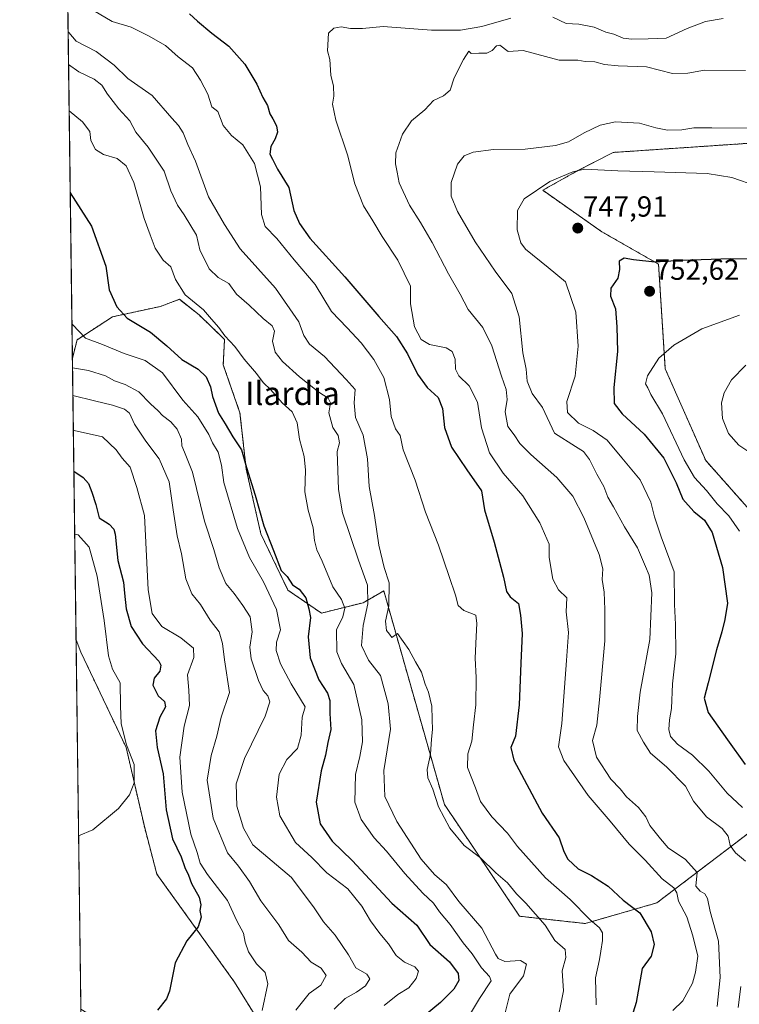
# Model space of a CAD drawing. Units: metres. Extents: x 590393 to 593835, y 4729023 to 4731382.
# Drawn here: x 590393 to 590640, y 4729726 to 4730065 of the extents above; entities that cross this region are included whole.
import ezdxf
from ezdxf.enums import TextEntityAlignment as Align

# ---------------------------------------------------------------- set-up
doc = ezdxf.new("R2010")
doc.units = ezdxf.units.M
doc.header["$MEASUREMENT"] = 0
doc.linetypes.add('TRAZOS', pattern=[0.75, 0.5, -0.25])
for name, color, linetype, lineweight in [('Arbolado forestal', 92, 'TRAZOS', 0), ('Arbolado forestal CxS', 92, 'Continuous', 0), ('Carátula', 7, 'Continuous', 5), ('Comarca CxS', 133, 'Continuous', 0), ('Comunidad Autónoma CxS', 142, 'Continuous', 0), ('Cultivos herbáceos CxS', 92, 'Continuous', 0), ('Curva de nivel maestra', 36, 'Continuous', 30), ('Curva de nivel normal', 36, 'Continuous', 0), ('Entidad de ámbito territorial CxS', 92, 'Continuous', 0), ('Municipio CxS', 142, 'Continuous', 0), ('Provincia CxS', 1, 'Continuous', 0), ('Punto de cota en terreno', 7, 'Continuous', 0), ('Rótulo de punto de cota en terreno', 19, 'Continuous', 0), ('Texto cartográfico', 19, 'Continuous', 0)]:
    doc.layers.add(name, color=color, linetype=linetype, lineweight=lineweight)
doc.styles.add('Arial', font='txt', dxfattribs={"height": 0.2})

# ---------------------------------------------------------------- blocks, each defined once
blk = doc.blocks.new('*U156')
at = {"layer": 'Arbolado forestal CxS', "color": 92, "linetype": 'Continuous', "lineweight": 0}
for points in [[(590665.43, 4730023.55, 741.58), (590596.93, 4730018.92, 743.77), (590584.81, 4730012.66, 745.07), (590572.73, 4730005.91, 745.41), (590593.08, 4729991.63, 748.04), (590612.6, 4729980.46, 750), (590614.91, 4729944.4, 755.94), (590628.82, 4729912.91, 757.54), (590645.78, 4729893.81, 757.77)], [(590648.26, 4729788.21, 744.02), (590611.99, 4729760.63, 726.95), (590587.35, 4729753.53, 719.05), (590564.8, 4729756.03, 713.3), (590538.91, 4729794.48, 715.69), (590518.03, 4729868.02, 713.21), (590510.93, 4729863.96, 708.3), (590496.57, 4729860.36, 700.85), (590485.08, 4729868.27, 699.02), (590475.74, 4729887.66, 698.45), (590470.71, 4729909.93, 699.38), (590468.56, 4729929.32, 702.24), (590462.81, 4729945.84, 703.17), (590463.25, 4729954.58, 704.66), (590454.5, 4729963.02, 704.5), (590447.73, 4729968.37, 704.29), (590441.26, 4729965.95, 703.41), (590424.74, 4729962.36, 698.6), (590412.53, 4729954.46, 694.12), (590410.89, 4729948.13, 691.85), (590408.14, 4730159.2, 719.36)]]:
    blk.add_polyline3d(points, dxfattribs=at)
blk = doc.blocks.new('*U162')
at = {"layer": 'Cultivos herbáceos CxS', "color": 92, "linetype": 'Continuous', "lineweight": 0}
blk.add_polyline3d([(590706.08, 4729716.2, 767.74), (590701.72, 4729774.01, 763.27), (590690.25, 4729801.44, 761.39), (590674.42, 4729815.32, 759.49), (590668.1, 4729822.12, 759.51), (590663.41, 4729827.18, 759.64), (590654.11, 4729849.23, 758.79), (590645.78, 4729893.81, 757.77), (590628.82, 4729912.91, 757.54), (590614.91, 4729944.4, 755.94), (590612.6, 4729980.46, 750), (590593.08, 4729991.63, 748.04), (590572.73, 4730005.91, 745.41), (590584.81, 4730012.66, 745.07), (590596.93, 4730018.92, 743.77), (590665.43, 4730023.55, 741.58), (590683.39, 4730045.04, 737.65), (590678.31, 4730089.07, 726.61)], dxfattribs=at)
blk = doc.blocks.new('*U182')
at = {"layer": 'Curva de nivel normal', "color": 36, "linetype": 'Continuous', "lineweight": 0}
blk.add_polyline3d([(590418.1, 4730067.74, 720), (590424.6, 4730064, 720), (590431.14, 4730062.06, 720), (590437.04, 4730059.03, 720), (590442.96, 4730055.74, 720), (590447.24, 4730051.87, 720), (590452.27, 4730048.03, 720), (590455.01, 4730043.81, 720), (590457.54, 4730038.96, 720), (590458.9, 4730034.64, 720), (590460.91, 4730032.99, 720), (590462.76, 4730028.17, 720), (590465.66, 4730024.74, 720), (590469.5, 4730021.58, 720), (590473.53, 4730015.1, 720), (590475.57, 4730007.12, 720), (590475.96, 4729997.55, 720), (590477.18, 4729993.44, 720), (590481.24, 4729989.34, 720), (590487.18, 4729981.95, 720), (590494.39, 4729973.49, 720), (590500.1, 4729964.21, 720), (590505.46, 4729958.57, 720), (590510.28, 4729953.35, 720), (590514.64, 4729947.71, 720), (590518.01, 4729941.48, 720), (590519.96, 4729933.92, 720), (590520.63, 4729928.06, 720), (590522.12, 4729923.77, 720), (590523.69, 4729921.48, 720), (590524.77, 4729916.61, 720), (590528.84, 4729906.14, 720), (590532.43, 4729895.1, 720), (590536.85, 4729883.8, 720), (590540.5, 4729872.92, 720), (590542.75, 4729866.54, 720), (590543.64, 4729862.98, 720), (590545.61, 4729861.25, 720), (590549.68, 4729859.66, 720), (590550.04, 4729856.82, 720), (590549.89, 4729852.36, 720), (590549.44, 4729844.91, 720), (590549.85, 4729838.16, 720), (590549.67, 4729828.83, 720), (590548.91, 4729821.96, 720), (590548.38, 4729816.29, 720), (590546.96, 4729811.96, 720), (590546.81, 4729807.21, 720), (590549.66, 4729800.29, 720), (590551.37, 4729795.57, 720), (590555.23, 4729790.24, 720), (590560.64, 4729784.68, 720), (590564.07, 4729780.05, 720), (590573.66, 4729769.26, 720), (590582.17, 4729761.77, 720), (590588.96, 4729754.93, 720), (590592.33, 4729752.03, 720), (590593.28, 4729750.34, 720), (590593.28, 4729747.67, 720), (590592.68, 4729744.07, 720), (590592.3, 4729741.13, 720), (590590.88, 4729734.83, 720), (590591.12, 4729725.53, 720)], dxfattribs=at)
blk = doc.blocks.new('*U187')
at = {"layer": 'Curva de nivel normal', "color": 36, "linetype": 'Continuous', "lineweight": 0}
blk.add_polyline3d([(590487.82, 4729723.7, 685), (590492.38, 4729729.48, 685), (590496.44, 4729732.31, 685), (590498.18, 4729735.7, 685), (590496.5, 4729738.17, 685), (590493.09, 4729740.28, 685), (590489.83, 4729743.64, 685), (590485.24, 4729747.71, 685), (590481.9, 4729753.04, 685), (590475.74, 4729761.32, 685), (590471.89, 4729767.96, 685), (590468.09, 4729773.3, 685), (590464.3, 4729777.91, 685), (590459.29, 4729789.77, 685), (590457.32, 4729802.86, 685), (590458.6, 4729811.4, 685), (590460.55, 4729818, 685), (590462.09, 4729824.6, 685), (590464.94, 4729833.04, 685), (590463.24, 4729844.29, 685), (590462.59, 4729849.96, 685), (590461.35, 4729853.87, 685), (590458.32, 4729857.95, 685), (590454.92, 4729863.35, 685), (590451.96, 4729867.06, 685), (590449.94, 4729872.12, 685), (590448.4, 4729880.79, 685), (590446.96, 4729886.95, 685), (590445.52, 4729895.94, 685), (590444.23, 4729905.58, 685), (590440.72, 4729913.49, 685), (590436.2, 4729919.5, 685), (590432.22, 4729925.44, 685), (590430.51, 4729929.14, 685), (590428.83, 4729930.59, 685), (590424.69, 4729931.97, 685), (590418.54, 4729933.38, 685), (590411.06, 4729935.32, 685)], dxfattribs=at)
blk = doc.blocks.new('*U193')
at = {"layer": 'Curva de nivel normal', "color": 36, "linetype": 'Continuous', "lineweight": 0}
blk.add_polyline3d([(590409.42, 4730060.48, 715), (590409.66, 4730060.19, 715), (590412.14, 4730057.26, 715), (590419.05, 4730053.66, 715), (590425.24, 4730048.99, 715), (590430, 4730044.42, 715), (590438.39, 4730038.57, 715), (590445.11, 4730030.78, 715), (590447.45, 4730028.2, 715), (590448.97, 4730025.71, 715), (590450.62, 4730021.68, 715), (590453.29, 4730015.95, 715), (590457.69, 4730003.64, 715), (590463.22, 4729994.15, 715), (590468.66, 4729985.71, 715), (590480.84, 4729972.16, 715), (590488.84, 4729960.64, 715), (590490.5, 4729955.94, 715), (590492.54, 4729952.97, 715), (590497.63, 4729948.68, 715), (590505.06, 4729940.82, 715), (590508.18, 4729937.29, 715), (590507.84, 4729932.8, 715), (590508.3, 4729927.74, 715), (590510.97, 4729921.58, 715), (590512.44, 4729913.48, 715), (590513.06, 4729903.94, 715), (590514.8, 4729893.94, 715), (590516.31, 4729883.76, 715), (590518.22, 4729876.09, 715), (590519.94, 4729870.84, 715), (590519.75, 4729862.86, 715), (590518.67, 4729857.6, 715), (590518.96, 4729854.41, 715), (590520.04, 4729853.13, 715), (590520.85, 4729852.01, 715), (590522.74, 4729853.39, 715), (590526.65, 4729847.85, 715), (590528.92, 4729843.61, 715), (590531.06, 4729840.08, 715), (590532.26, 4729835.97, 715), (590533.42, 4729833.21, 715), (590534.6, 4729828.31, 715), (590534.67, 4729823.8, 715), (590534.84, 4729820.31, 715), (590534.48, 4729817.01, 715), (590534.12, 4729811.85, 715), (590533, 4729806.53, 715), (590533.22, 4729803.69, 715), (590534.91, 4729799.78, 715), (590536.86, 4729793.67, 715), (590540.73, 4729786.3, 715), (590545.76, 4729780.41, 715), (590551.38, 4729776.13, 715), (590556.59, 4729771.03, 715), (590560.67, 4729767.56, 715), (590563.7, 4729763.7, 715), (590566.93, 4729760.5, 715), (590573.59, 4729752.93, 715), (590576.89, 4729747.71, 715), (590580.46, 4729744.62, 715), (590580.65, 4729741.82, 715), (590579.42, 4729737.28, 715), (590579.9, 4729730.4, 715), (590578.92, 4729725.75, 715), (590578.1, 4729721.33, 715)], dxfattribs=at)
blk = doc.blocks.new('*U194')
at = {"layer": 'Curva de nivel normal', "color": 36, "linetype": 'Continuous', "lineweight": 0}
blk.add_polyline3d([(590411.68, 4729887.57, 670), (590412.89, 4729887.33, 670), (590416.69, 4729883.12, 670), (590419.37, 4729873.14, 670), (590421.8, 4729857.83, 670), (590423.27, 4729845.72, 670), (590424.73, 4729841.1, 670), (590427.32, 4729836.36, 670), (590427.44, 4729828.5, 670), (590427.66, 4729822.31, 670), (590429.55, 4729815, 670), (590432.1, 4729808.22, 670), (590432.18, 4729801.95, 670), (590430.58, 4729797.83, 670), (590426.78, 4729793.16, 670), (590417.93, 4729785.8, 670), (590413.04, 4729783.67, 670)], dxfattribs=at)
blk = doc.blocks.new('*U200')
at = {"layer": 'Curva de nivel normal', "color": 36, "linetype": 'Continuous', "lineweight": 0}
blk.add_polyline3d([(590410.73, 4729960.6, 695), (590410.93, 4729959.68, 695), (590415.36, 4729955.02, 695), (590421.25, 4729952.87, 695), (590428.76, 4729949.69, 695), (590435.93, 4729947.26, 695), (590441.92, 4729943.02, 695), (590448.86, 4729933.63, 695), (590454.04, 4729927.9, 695), (590457.86, 4729921.79, 695), (590459.1, 4729919, 695), (590461.04, 4729915.72, 695), (590462.25, 4729911.28, 695), (590463.04, 4729905.37, 695), (590467.74, 4729889.44, 695), (590471.86, 4729879.56, 695), (590476.71, 4729871.16, 695), (590481.15, 4729861.6, 695), (590482.49, 4729854.61, 695), (590481.16, 4729850.33, 695), (590480.99, 4729847.5, 695), (590482.46, 4729842.92, 695), (590486.2, 4729836.08, 695), (590490.98, 4729828.11, 695), (590489.94, 4729824.54, 695), (590489.58, 4729818.36, 695), (590488.34, 4729813.79, 695), (590484.69, 4729809.96, 695), (590482.09, 4729804.97, 695), (590481.09, 4729796.99, 695), (590482.27, 4729790.64, 695), (590487.68, 4729781.41, 695), (590493.24, 4729776.21, 695), (590498.5, 4729770.97, 695), (590505.73, 4729765.42, 695), (590510.52, 4729759.54, 695), (590513.48, 4729754.51, 695), (590516.66, 4729750.14, 695), (590519.68, 4729746.59, 695), (590522.27, 4729742.51, 695), (590525.15, 4729740.22, 695), (590528.73, 4729738.58, 695), (590529.96, 4729737.11, 695), (590529.22, 4729734.56, 695), (590526.62, 4729731.42, 695), (590522.83, 4729729.11, 695), (590518.16, 4729725.35, 695)], dxfattribs=at)
blk = doc.blocks.new('*U201')
at = {"layer": 'Curva de nivel normal', "color": 36, "linetype": 'Continuous', "lineweight": 0}
blk.add_polyline3d([(590476.14, 4729723.6, 680), (590478.18, 4729732.78, 680), (590477.27, 4729736.73, 680), (590474.24, 4729739.66, 680), (590471.46, 4729743.75, 680), (590470.31, 4729747.16, 680), (590469.73, 4729750.18, 680), (590467.49, 4729754.42, 680), (590464.24, 4729761.43, 680), (590457.39, 4729770.41, 680), (590454.87, 4729774.27, 680), (590453.82, 4729777.96, 680), (590451.68, 4729784.3, 680), (590448.63, 4729798.74, 680), (590447.9, 4729810.82, 680), (590449.38, 4729821.5, 680), (590451.18, 4729828.58, 680), (590450.99, 4729833.9, 680), (590450.5, 4729839.17, 680), (590452.68, 4729845.1, 680), (590452.61, 4729848.28, 680), (590448.22, 4729851.88, 680), (590441.7, 4729855.82, 680), (590438.31, 4729860.22, 680), (590436.97, 4729868.37, 680), (590435.68, 4729893.95, 680), (590433.05, 4729903.57, 680), (590430.76, 4729910.66, 680), (590428.02, 4729913.69, 680), (590425.95, 4729916.6, 680), (590421.3, 4729921, 680), (590411.54, 4729923.22, 680), (590411.22, 4729923.26, 680)], dxfattribs=at)
blk = doc.blocks.new('*U203')
at = {"layer": 'Curva de nivel normal', "color": 36, "linetype": 'Continuous', "lineweight": 0}
blk.add_polyline3d([(590409.57, 4730049.24, 710), (590413.09, 4730046.64, 710), (590418.42, 4730044.16, 710), (590421.02, 4730042.09, 710), (590422.94, 4730038.94, 710), (590426.84, 4730033.89, 710), (590430.66, 4730029.85, 710), (590432.77, 4730025.88, 710), (590437.02, 4730020.77, 710), (590442.49, 4730012.5, 710), (590444.76, 4730005.75, 710), (590447.06, 4730000.74, 710), (590449.38, 4729997.49, 710), (590453.58, 4729990.47, 710), (590454.75, 4729985.44, 710), (590458, 4729978.9, 710), (590461.04, 4729975.89, 710), (590464.7, 4729973.79, 710), (590467.33, 4729970.09, 710), (590471.76, 4729966.39, 710), (590476.51, 4729961.77, 710), (590479.59, 4729959.23, 710), (590480.42, 4729957.46, 710), (590479.74, 4729953.94, 710), (590480.71, 4729950.2, 710), (590483.16, 4729946.92, 710), (590489.04, 4729941.67, 710), (590495.7, 4729936.44, 710), (590498.9, 4729934.34, 710), (590499.67, 4729932.78, 710), (590499.17, 4729929.28, 710), (590500.47, 4729924.24, 710), (590502.37, 4729921.52, 710), (590502.82, 4729919, 710), (590502.04, 4729915.94, 710), (590502.49, 4729902.91, 710), (590503.83, 4729894.84, 710), (590509.36, 4729878.62, 710), (590512.42, 4729869.95, 710), (590512.57, 4729863.62, 710), (590510.92, 4729856.11, 710), (590510.36, 4729849.24, 710), (590512.77, 4729844.19, 710), (590516.86, 4729838.94, 710), (590519.5, 4729829.13, 710), (590520.4, 4729820.4, 710), (590518.12, 4729806.25, 710), (590518.42, 4729797.23, 710), (590522.52, 4729788.66, 710), (590530.93, 4729775.74, 710), (590535.53, 4729770.35, 710), (590539.66, 4729766.81, 710), (590543.92, 4729761.07, 710), (590551.81, 4729751.88, 710), (590556.49, 4729743, 710), (590557.42, 4729741.45, 710), (590559.68, 4729740.43, 710), (590565.05, 4729740.76, 710), (590567.21, 4729739.51, 710), (590566.12, 4729735.57, 710), (590561.43, 4729729.19, 710), (590559.33, 4729720.95, 710)], dxfattribs=at)
blk = doc.blocks.new('*U205')
at = {"layer": 'Curva de nivel normal', "color": 36, "linetype": 'Continuous', "lineweight": 0}
blk.add_polyline3d([(590410.94, 4729944.82, 690), (590416.46, 4729943.91, 690), (590422.23, 4729942.09, 690), (590425.33, 4729940.34, 690), (590429.05, 4729939.05, 690), (590433.7, 4729936.49, 690), (590437.82, 4729932.43, 690), (590440.46, 4729930.02, 690), (590441.93, 4729928.36, 690), (590444.78, 4729926.19, 690), (590446.98, 4729923.64, 690), (590448.46, 4729920.27, 690), (590448.58, 4729917.97, 690), (590449.43, 4729915.74, 690), (590452.26, 4729908.92, 690), (590456.3, 4729892.04, 690), (590459.54, 4729882.22, 690), (590461.41, 4729875.95, 690), (590463.74, 4729870.56, 690), (590466.53, 4729867.16, 690), (590469.54, 4729862.99, 690), (590472.06, 4729859.14, 690), (590472.7, 4729853.88, 690), (590471.94, 4729848.62, 690), (590472.41, 4729844.63, 690), (590474.88, 4729837.23, 690), (590476.56, 4729833.69, 690), (590478.11, 4729831.87, 690), (590478.79, 4729829.85, 690), (590477.28, 4729824.93, 690), (590470.12, 4729810.3, 690), (590467.23, 4729801.65, 690), (590467.52, 4729793.97, 690), (590469.76, 4729786.3, 690), (590473.02, 4729780.64, 690), (590486.26, 4729769.4, 690), (590494.05, 4729758.93, 690), (590497.28, 4729754.08, 690), (590501.37, 4729749.54, 690), (590505.94, 4729742.7, 690), (590508.41, 4729738.31, 690), (590512.24, 4729736.12, 690), (590513.26, 4729734.53, 690), (590511.72, 4729732.08, 690), (590508.68, 4729729.86, 690), (590504.8, 4729727.78, 690), (590500.95, 4729724.02, 690)], dxfattribs=at)
blk = doc.blocks.new('*U224')
at = {"layer": 'Curva de nivel normal', "color": 36, "linetype": 'Continuous', "lineweight": 0}
blk.add_polyline3d([(590409.78, 4730033.19, 705), (590414.35, 4730029.42, 705), (590416.85, 4730026.12, 705), (590417.24, 4730023.05, 705), (590418.88, 4730019.94, 705), (590421.63, 4730018.19, 705), (590426.32, 4730016.89, 705), (590429.4, 4730014.35, 705), (590431.98, 4730008.54, 705), (590435.56, 4729996.21, 705), (590437.71, 4729990.56, 705), (590439.41, 4729985.96, 705), (590442.1, 4729981.8, 705), (590444.77, 4729979.53, 705), (590446.37, 4729975.14, 705), (590449.72, 4729969.86, 705), (590455.99, 4729964.76, 705), (590458.74, 4729961.49, 705), (590461.24, 4729958.66, 705), (590463.34, 4729955.77, 705), (590466.83, 4729952.15, 705), (590470.02, 4729947.72, 705), (590474.21, 4729942.8, 705), (590476.54, 4729939.71, 705), (590479.17, 4729937.27, 705), (590483.03, 4729932.74, 705), (590486.53, 4729929.62, 705), (590488.21, 4729925.9, 705), (590489.1, 4729920.21, 705), (590490.69, 4729914.29, 705), (590491.06, 4729909.55, 705), (590490.88, 4729902.17, 705), (590492, 4729895.8, 705), (590493.8, 4729889.76, 705), (590494.24, 4729885.36, 705), (590494.96, 4729882.16, 705), (590496.82, 4729878.28, 705), (590500.55, 4729869.46, 705), (590503.54, 4729865.01, 705), (590504.64, 4729862.1, 705), (590503.97, 4729859.09, 705), (590501.83, 4729854.62, 705), (590501.94, 4729846.99, 705), (590503.52, 4729842.99, 705), (590507.73, 4729835.78, 705), (590510.5, 4729823.61, 705), (590510.71, 4729816.1, 705), (590509.76, 4729811, 705), (590508.28, 4729804.81, 705), (590508.06, 4729795.3, 705), (590510.25, 4729789.35, 705), (590514.75, 4729783.08, 705), (590518.98, 4729778.45, 705), (590525.3, 4729770.77, 705), (590531.52, 4729764, 705), (590535.14, 4729760.57, 705), (590537.24, 4729757.52, 705), (590540.9, 4729753.17, 705), (590545.36, 4729746.9, 705), (590548.44, 4729743.07, 705), (590551.65, 4729738.29, 705), (590554.46, 4729735.35, 705), (590554.96, 4729733.79, 705), (590551, 4729727.68, 705), (590546.85, 4729720.87, 705)], dxfattribs=at)
blk = doc.blocks.new('*U232')
at = {"layer": 'Curva de nivel maestra', "color": 36, "linetype": 'Continuous', "lineweight": 30}
blk.add_polyline3d([(590410.15, 4730005, 700), (590417.46, 4729993.54, 700), (590422.42, 4729979.84, 700), (590423.58, 4729971.66, 700), (590426.16, 4729965.77, 700), (590429.69, 4729961.93, 700), (590437.82, 4729957.1, 700), (590443.43, 4729952.36, 700), (590448.56, 4729947.66, 700), (590454.2, 4729944.3, 700), (590456.92, 4729941.69, 700), (590458.44, 4729938.26, 700), (590459.11, 4729934.88, 700), (590461.18, 4729929.2, 700), (590463.42, 4729925.52, 700), (590466.09, 4729921.1, 700), (590469.14, 4729916.57, 700), (590470.77, 4729910.54, 700), (590473.8, 4729900.91, 700), (590476.81, 4729890.36, 700), (590480.06, 4729881.89, 700), (590482.73, 4729875.09, 700), (590484.77, 4729872.93, 700), (590486.59, 4729870.14, 700), (590488.89, 4729868.56, 700), (590491.19, 4729865.67, 700), (590492.22, 4729861.82, 700), (590492.8, 4729858.84, 700), (590492.04, 4729852.18, 700), (590492.68, 4729845, 700), (590495.65, 4729837.44, 700), (590498.66, 4729832.79, 700), (590499.51, 4729830.24, 700), (590499.46, 4729825.77, 700), (590499.8, 4729820.29, 700), (590498.76, 4729815.84, 700), (590497.96, 4729811.47, 700), (590496.52, 4729806.1, 700), (590494.78, 4729795.28, 700), (590496.1, 4729787.87, 700), (590500.26, 4729781.91, 700), (590507.16, 4729775.2, 700), (590520.87, 4729760.54, 700), (590529.41, 4729752.94, 700), (590533.94, 4729746.28, 700), (590540.62, 4729740.33, 700), (590543.65, 4729736.31, 700), (590543.82, 4729733.9, 700), (590542.11, 4729730.99, 700), (590537.52, 4729726.4, 700), (590532.3, 4729721.96, 700)], dxfattribs=at)
blk = doc.blocks.new('*U233')
at = {"layer": 'Curva de nivel maestra', "color": 36, "linetype": 'Continuous', "lineweight": 30}
blk.add_polyline3d([(590411.4, 4729909.26, 675), (590414.65, 4729907, 675), (590416.43, 4729904.99, 675), (590417.59, 4729901.98, 675), (590418.96, 4729897.71, 675), (590420.16, 4729893.19, 675), (590423.56, 4729890.99, 675), (590425.16, 4729889.25, 675), (590425.61, 4729887.5, 675), (590426.55, 4729878.5, 675), (590428.51, 4729871.07, 675), (590428.83, 4729867.19, 675), (590429.44, 4729861.86, 675), (590431.17, 4729855.72, 675), (590435.05, 4729849.76, 675), (590440.62, 4729843.82, 675), (590441.33, 4729842.42, 675), (590440.96, 4729840.42, 675), (590439.08, 4729838.02, 675), (590438.6, 4729835.53, 675), (590440.36, 4729831.91, 675), (590442.6, 4729829.96, 675), (590442.92, 4729828.13, 675), (590440.99, 4729824.52, 675), (590439.52, 4729819.87, 675), (590440.04, 4729814.14, 675), (590442.16, 4729805.09, 675), (590443.13, 4729792.64, 675), (590445.39, 4729782.65, 675), (590448.38, 4729776.45, 675), (590449.64, 4729772.77, 675), (590450.8, 4729770.18, 675), (590451.91, 4729767.33, 675), (590454.48, 4729762.64, 675), (590455.06, 4729759.97, 675), (590454.75, 4729757.97, 675), (590455.15, 4729755.74, 675), (590454.18, 4729752.37, 675), (590450.27, 4729747.52, 675), (590446.22, 4729740.03, 675), (590444.29, 4729730.28, 675), (590443.32, 4729727.62, 675), (590440.17, 4729723.68, 675)], dxfattribs=at)
blk = doc.blocks.new('*U234')
at = {"layer": 'Curva de nivel maestra', "color": 36, "linetype": 'Continuous', "lineweight": 30}
blk.add_polyline3d([(590451.2, 4730066.68, 725), (590453.99, 4730064.07, 725), (590458.86, 4730059.94, 725), (590464.71, 4730055.46, 725), (590470.22, 4730049.3, 725), (590474.35, 4730042.43, 725), (590476.48, 4730037.89, 725), (590478.04, 4730035.12, 725), (590478.79, 4730032.21, 725), (590479.88, 4730030.53, 725), (590481.16, 4730028.08, 725), (590481.42, 4730025.89, 725), (590480.63, 4730023.64, 725), (590479.14, 4730020.96, 725), (590478.86, 4730018.28, 725), (590479.8, 4730016.59, 725), (590481.44, 4730013.2, 725), (590485.37, 4730006.81, 725), (590487.13, 4729998.96, 725), (590489.04, 4729994.49, 725), (590492.62, 4729989.39, 725), (590504.69, 4729976.12, 725), (590516.35, 4729962.45, 725), (590522.4, 4729955.62, 725), (590526.16, 4729949.58, 725), (590529.66, 4729942.59, 725), (590533.03, 4729937.99, 725), (590536.81, 4729934.6, 725), (590538.28, 4729930.77, 725), (590538.95, 4729924.2, 725), (590541.38, 4729917.54, 725), (590546.57, 4729909.69, 725), (590551.63, 4729902.43, 725), (590552.76, 4729895.9, 725), (590556, 4729884.8, 725), (590559.3, 4729872.76, 725), (590560.32, 4729867.78, 725), (590561.54, 4729865.94, 725), (590564.42, 4729863.64, 725), (590565.07, 4729859.62, 725), (590565.67, 4729853.32, 725), (590565.17, 4729843.11, 725), (590564.61, 4729828.78, 725), (590563.37, 4729818.07, 725), (590561.82, 4729814.07, 725), (590562.84, 4729809.8, 725), (590572.53, 4729791.53, 725), (590578.37, 4729783.07, 725), (590580.06, 4729778.3, 725), (590581.35, 4729775.64, 725), (590584.9, 4729772.39, 725), (590589.52, 4729770.01, 725), (590595.22, 4729766.38, 725), (590600.44, 4729761.62, 725), (590606.2, 4729757.19, 725), (590610.02, 4729750.72, 725), (590611.08, 4729746.35, 725), (590610.1, 4729742.3, 725), (590606.94, 4729738.04, 725), (590604.92, 4729726.31, 725), (590602.82, 4729719.65, 725)], dxfattribs=at)
blk = doc.blocks.new('5PATER')
at = {"layer": 'Carátula', "linetype": 'Continuous', "lineweight": 5}
h = blk.add_hatch(color=250, dxfattribs=at)
edge = h.paths.add_edge_path()
edge.add_ellipse((0, 0.01), major_axis=(-1.33, -1.34), ratio=0.999422, start_angle=0, end_angle=360)

msp = doc.modelspace()

# ---------------------------------------------------------------- linework, layer by layer
at = {"layer": 'Arbolado forestal', "color": 92, "linetype": 'TRAZOS', "lineweight": 0}
for points in [[(590410.89, 4729948.13, 691.85), (590408.13, 4730159.2, 719.36)], [(590678.31, 4730089.07, 726.61), (590683.39, 4730045.04, 737.65), (590665.43, 4730023.55, 741.58), (590596.93, 4730018.92, 743.77), (590584.81, 4730012.66, 745.07), (590572.73, 4730005.91, 745.41), (590593.08, 4729991.63, 748.04), (590612.6, 4729980.46, 750), (590614.91, 4729944.4, 755.94), (590628.82, 4729912.91, 757.54), (590645.78, 4729893.81, 757.77), (590654.11, 4729849.23, 758.79), (590663.41, 4729827.18, 759.64), (590668.1, 4729822.13, 759.51)], [(590668.1, 4729822.13, 759.51), (590661.25, 4729810.41, 753.78), (590648.26, 4729788.21, 744.02), (590611.99, 4729760.63, 726.95), (590587.35, 4729753.53, 719.05), (590564.8, 4729756.03, 713.3), (590538.91, 4729794.48, 715.69), (590518.03, 4729868.02, 713.21), (590510.93, 4729863.96, 708.3), (590496.57, 4729860.36, 700.85), (590485.08, 4729868.27, 699.02), (590475.74, 4729887.66, 698.45), (590470.71, 4729909.93, 699.38), (590468.56, 4729929.32, 702.24), (590462.81, 4729945.84, 703.17), (590463.25, 4729954.59, 704.66), (590454.49, 4729963.02, 704.5), (590447.73, 4729968.37, 704.29), (590441.26, 4729965.95, 703.41), (590424.74, 4729962.36, 698.6), (590412.53, 4729954.46, 694.12), (590410.89, 4729948.13, 691.85)], [(590668.1, 4729822.13, 759.51), (590661.25, 4729810.41, 753.78), (590648.26, 4729788.21, 744.02), (590611.99, 4729760.63, 726.95), (590587.35, 4729753.53, 719.05), (590564.8, 4729756.03, 713.3), (590538.91, 4729794.48, 715.69), (590518.03, 4729868.02, 713.21), (590510.93, 4729863.96, 708.3), (590496.57, 4729860.36, 700.85), (590485.08, 4729868.27, 699.02), (590475.74, 4729887.66, 698.45), (590470.71, 4729909.93, 699.38), (590468.56, 4729929.32, 702.24), (590462.81, 4729945.84, 703.17), (590463.25, 4729954.59, 704.66), (590454.49, 4729963.02, 704.5), (590447.73, 4729968.37, 704.29), (590441.26, 4729965.95, 703.41), (590424.74, 4729962.36, 698.6), (590412.53, 4729954.46, 694.12), (590410.89, 4729948.13, 691.85)], [(590412.16, 4729851.13, 666.24), (590410.89, 4729948.13, 691.85)], [(590412.16, 4729851.13, 666.24), (590413.82, 4729846.95, 666.72), (590429.41, 4729814.09, 669.56), (590435.78, 4729786.42, 671.26), (590439.95, 4729770.55, 672.15), (590466.69, 4729733.37, 677.65), (590475.46, 4729719.16, 679.94), (590473.37, 4729699.95, 680.12), (590487.16, 4729670.29, 682.72)]]:
    msp.add_polyline3d(points, dxfattribs=at)
at = {"layer": 'Arbolado forestal CxS', "color": 92, "linetype": 'Continuous', "lineweight": 0}
msp.add_polyline3d([(590475.46, 4729719.16, 679.94), (590466.69, 4729733.37, 677.65), (590439.96, 4729770.55, 672.15), (590435.78, 4729786.42, 671.26), (590429.41, 4729814.09, 669.56), (590413.82, 4729846.95, 666.72), (590412.16, 4729851.13, 666.24), (590410.89, 4729948.13, 691.85), (590412.53, 4729954.46, 694.12), (590424.74, 4729962.36, 698.6), (590441.26, 4729965.95, 703.41), (590447.73, 4729968.37, 704.29), (590454.5, 4729963.02, 704.5), (590463.25, 4729954.58, 704.66), (590462.81, 4729945.84, 703.17), (590468.56, 4729929.32, 702.24), (590470.71, 4729909.93, 699.38), (590475.74, 4729887.66, 698.45), (590485.08, 4729868.27, 699.02), (590496.57, 4729860.36, 700.85), (590510.93, 4729863.96, 708.3), (590518.03, 4729868.02, 713.21), (590538.91, 4729794.48, 715.69), (590564.8, 4729756.03, 713.3), (590587.35, 4729753.53, 719.05), (590611.99, 4729760.63, 726.95), (590648.26, 4729788.21, 744.02)], dxfattribs=at)
at = {"layer": 'Comarca CxS', "color": 133, "linetype": 'Continuous', "lineweight": 0}
msp.add_polyline3d([(590422.98, 4729022.84, 797.53), (590392.76, 4731336.18, 694.94)], dxfattribs=at)
msp.add_polyline3d([(590422.98, 4729022.84, 797.53), (590392.76, 4731336.18, 694.94)], dxfattribs=at)
at = {"layer": 'Comunidad Autónoma CxS', "color": 142, "linetype": 'Continuous', "lineweight": 0}
msp.add_polyline3d([(593835.2, 4729068.29, 534.52), (590422.98, 4729022.84, 797.53), (590392.76, 4731336.18, 694.94), (593803.86, 4731381.64, 554.5), (593835.2, 4729068.29, 534.52)], close=True, dxfattribs=at)
msp.add_polyline3d([(593835.2, 4729068.29, 534.52), (590422.98, 4729022.84, 797.53), (590392.76, 4731336.18, 694.94), (593803.86, 4731381.64, 554.5), (593835.2, 4729068.29, 534.52)], close=True, dxfattribs=at)
at = {"layer": 'Cultivos herbáceos CxS', "color": 92, "linetype": 'Continuous', "lineweight": 0}
for points in [[(590678.31, 4730089.07, 726.61), (590683.39, 4730045.04, 737.65), (590665.43, 4730023.55, 741.58), (590596.93, 4730018.92, 743.77), (590584.81, 4730012.66, 745.07), (590572.73, 4730005.91, 745.41), (590593.08, 4729991.63, 748.04), (590612.6, 4729980.46, 750), (590614.91, 4729944.4, 755.94), (590628.82, 4729912.91, 757.54), (590645.78, 4729893.81, 757.77), (590654.11, 4729849.23, 758.79), (590663.41, 4729827.18, 759.64), (590668.1, 4729822.13, 759.51)], [(590413.82, 4729724.07, 674.4), (590412.16, 4729851.13, 666.24)], [(590412.16, 4729851.13, 666.24), (590413.82, 4729846.95, 666.72), (590429.41, 4729814.09, 669.56), (590435.78, 4729786.42, 671.26), (590439.95, 4729770.55, 672.15), (590466.69, 4729733.37, 677.65), (590475.46, 4729719.16, 679.94), (590473.37, 4729699.95, 680.12), (590487.16, 4729670.29, 682.72)]]:
    msp.add_polyline3d(points, dxfattribs=at)
msp.add_polyline3d([(590487.16, 4729670.29, 682.72), (590474.21, 4729669.45, 681.05), (590449.56, 4729662.35, 680.43), (590437.43, 4729687.95, 679.13), (590436.82, 4729704.97, 676.92), (590430.14, 4729714.09, 675.71), (590413.82, 4729724.06, 674.4), (590412.16, 4729851.13, 666.24), (590413.82, 4729846.95, 666.72), (590429.41, 4729814.09, 669.56), (590435.78, 4729786.42, 671.26), (590439.96, 4729770.55, 672.15), (590466.69, 4729733.37, 677.65), (590475.46, 4729719.16, 679.94), (590473.37, 4729699.95, 680.12), (590487.16, 4729670.29, 682.72)], close=True, dxfattribs=at)
at = {"layer": 'Curva de nivel maestra', "color": 36, "linetype": 'Continuous', "lineweight": 30}
msp.add_polyline3d([(590656.56, 4729982.2, 750), (590637.45, 4729982.36, 750), (590620.51, 4729981.74, 750), (590611.37, 4729981.16, 750), (590604.03, 4729981.97, 750), (590600.77, 4729982.57, 750), (590599.01, 4729981.51, 750), (590599.16, 4729978.62, 750), (590598.53, 4729975.69, 750), (590596.19, 4729972.26, 750), (590596.08, 4729969.5, 750), (590597.76, 4729965.07, 750), (590598.2, 4729958.95, 750), (590598.5, 4729950.46, 750), (590597.22, 4729937.97, 750), (590597.36, 4729932.48, 750), (590600.08, 4729928.93, 750), (590607.65, 4729921.92, 750), (590614.39, 4729913.68, 750), (590618.7, 4729905.18, 750), (590620.98, 4729899.62, 750), (590624.75, 4729895.31, 750), (590628.44, 4729892.4, 750), (590631.02, 4729888.06, 750), (590634.59, 4729876.1, 750), (590636.3, 4729863.77, 750), (590635.38, 4729858.21, 750), (590634.42, 4729853.94, 750), (590632.53, 4729847.75, 750), (590629.67, 4729836.41, 750), (590628.26, 4729831.08, 750), (590629.68, 4729826.16, 750), (590636.31, 4729816.8, 750), (590642.46, 4729808.28, 750)], dxfattribs=at)
at = {"layer": 'Curva de nivel normal', "color": 36, "linetype": 'Continuous', "lineweight": 0}
for points in [[(590561.75, 4730065.17, 730), (590551.76, 4730062.33, 730), (590544.49, 4730061.04, 730), (590534.49, 4730061.04, 730), (590517.83, 4730062.24, 730), (590510.74, 4730061.56, 730), (590506.55, 4730061.53, 730), (590503.37, 4730062.12, 730), (590500.9, 4730061.71, 730), (590499.02, 4730059.98, 730), (590498.65, 4730053.94, 730), (590499.43, 4730050.97, 730), (590499.88, 4730045.48, 730), (590500.76, 4730041.73, 730), (590500.88, 4730038.25, 730), (590500.38, 4730035.58, 730), (590501.55, 4730030.09, 730), (590505.54, 4730018.12, 730), (590508.12, 4730008.17, 730), (590511.01, 4730000.6, 730), (590514.24, 4729995.43, 730), (590517.45, 4729989.95, 730), (590522.87, 4729981.8, 730), (590527.24, 4729972.93, 730), (590527.29, 4729966.84, 730), (590528.64, 4729958.95, 730), (590530.93, 4729954.56, 730), (590533.83, 4729952.82, 730), (590539.47, 4729951.73, 730), (590541.59, 4729950.37, 730), (590542.56, 4729947.72, 730), (590542.74, 4729944.35, 730), (590543.89, 4729942.05, 730), (590547.45, 4729938.57, 730), (590550.33, 4729933.02, 730), (590551.7, 4729924.13, 730), (590554.4, 4729915.53, 730), (590559.15, 4729908.54, 730), (590565.94, 4729900.73, 730), (590571.7, 4729891.48, 730), (590574.97, 4729884.1, 730), (590574.91, 4729879.54, 730), (590576.23, 4729872.02, 730), (590578.13, 4729868.37, 730), (590581.06, 4729865.63, 730), (590580.85, 4729860.76, 730), (590581.58, 4729853.72, 730), (590580.94, 4729844.01, 730), (590579.3, 4729822.34, 730), (590578.16, 4729814.29, 730), (590579.97, 4729809.65, 730), (590588.34, 4729797.58, 730), (590595.98, 4729788.8, 730), (590602.49, 4729780.85, 730), (590607.94, 4729775.31, 730), (590613.89, 4729768.92, 730), (590617.88, 4729765.79, 730), (590618.91, 4729764.07, 730), (590619.46, 4729761.28, 730), (590622.38, 4729755.86, 730), (590624.43, 4729749.26, 730), (590626.08, 4729742.25, 730), (590625.3, 4729736.77, 730), (590624.3, 4729733.01, 730), (590620.98, 4729726.98, 730), (590617.54, 4729723.65, 730)], [(590634.81, 4730065.08, 730), (590628.81, 4730063.99, 730), (590622.48, 4730061.53, 730), (590615.2, 4730058.29, 730), (590609, 4730058.02, 730), (590603.46, 4730057.92, 730), (590600.46, 4730058.3, 730), (590597.16, 4730059.63, 730), (590594.48, 4730060.36, 730), (590590.48, 4730062, 730), (590585.15, 4730063.07, 730), (590580.79, 4730063.34, 730), (590576.23, 4730065.46, 730)], [(590642.56, 4730047.12, 735), (590628.41, 4730047.28, 735), (590622.71, 4730046.19, 735), (590617.42, 4730046.09, 735), (590608.47, 4730048.42, 735), (590598.71, 4730048.7, 735), (590594, 4730049.19, 735), (590590.67, 4730050.12, 735), (590587.32, 4730050.18, 735), (590584.86, 4730050.63, 735), (590578.4, 4730050.72, 735), (590565.99, 4730053.98, 735), (590560.83, 4730053.63, 735), (590557.95, 4730055.88, 735), (590556.79, 4730055.64, 735), (590555.39, 4730054.07, 735), (590553.48, 4730053.04, 735), (590550.75, 4730053.1, 735), (590548.08, 4730052.98, 735), (590547.32, 4730053.74, 735), (590545.52, 4730050.95, 735), (590542.3, 4730044.59, 735), (590540.9, 4730040.32, 735), (590538.56, 4730038.42, 735), (590535.16, 4730036.82, 735), (590532.2, 4730033.58, 735), (590527.6, 4730029.86, 735), (590524.49, 4730025.25, 735), (590522.24, 4730018.76, 735), (590522.03, 4730014.96, 735), (590522.69, 4730012.12, 735), (590523.38, 4730008.48, 735), (590526.85, 4730000.79, 735), (590530.73, 4729994.84, 735), (590534.7, 4729987.97, 735), (590540.35, 4729977.12, 735), (590544.38, 4729970.16, 735), (590547.12, 4729964.89, 735), (590552.18, 4729958.64, 735), (590555.28, 4729952.38, 735), (590558.55, 4729941.88, 735), (590560.21, 4729937.29, 735), (590560.52, 4729933.86, 735), (590559.79, 4729929.61, 735), (590560.76, 4729924.61, 735), (590562.95, 4729921.71, 735), (590564.91, 4729918.74, 735), (590568.68, 4729914.98, 735), (590577.62, 4729907.06, 735), (590583.06, 4729900.6, 735), (590586.84, 4729893.23, 735), (590592.12, 4729880.5, 735), (590593.44, 4729875.62, 735), (590593.16, 4729871.95, 735), (590593.84, 4729867.62, 735), (590594.1, 4729861.62, 735), (590594.15, 4729850.78, 735), (590592.26, 4729830.58, 735), (590591.32, 4729821.85, 735), (590589.84, 4729816.49, 735), (590591.26, 4729810.75, 735), (590596.18, 4729803.22, 735), (590599.42, 4729799.86, 735), (590601.54, 4729797.13, 735), (590605.74, 4729793.51, 735), (590608.18, 4729790.21, 735), (590609.61, 4729787.29, 735), (590613.22, 4729782.64, 735), (590615.94, 4729779.58, 735), (590621.88, 4729775.54, 735), (590625.9, 4729771.06, 735), (590625.4, 4729766.43, 735), (590626.87, 4729764.66, 735), (590628.58, 4729763.7, 735), (590629.39, 4729762.18, 735), (590630.41, 4729757.72, 735), (590633.24, 4729747.46, 735), (590633.78, 4729734.98, 735), (590632.73, 4729724.98, 735)], [(590647.83, 4730027.27, 740), (590630.99, 4730027.41, 740), (590624.7, 4730027.45, 740), (590620.56, 4730026.66, 740), (590615.69, 4730026.56, 740), (590611.7, 4730027.38, 740), (590606.01, 4730029.02, 740), (590597.81, 4730029.44, 740), (590592.52, 4730028.33, 740), (590587, 4730025.72, 740), (590581.62, 4730022.61, 740), (590577.14, 4730021.29, 740), (590566.7, 4730020.07, 740), (590555.84, 4730019.94, 740), (590548.75, 4730019.04, 740), (590545.7, 4730017.77, 740), (590543.46, 4730014.92, 740), (590541.28, 4730008.6, 740), (590541.18, 4730003.93, 740), (590543.4, 4729998.6, 740), (590549.45, 4729988.21, 740), (590556.37, 4729978.09, 740), (590562.1, 4729970.39, 740), (590564.65, 4729962.31, 740), (590565.94, 4729950.01, 740), (590567.01, 4729944.28, 740), (590567.44, 4729940.23, 740), (590569.13, 4729935.92, 740), (590572.68, 4729931.14, 740), (590576.82, 4729922.26, 740), (590584, 4729917.74, 740), (590586.76, 4729916.04, 740), (590588.83, 4729913.23, 740), (590591.4, 4729908.25, 740), (590593.77, 4729903.95, 740), (590595.1, 4729900.28, 740), (590597.12, 4729896.91, 740), (590600.92, 4729890.06, 740), (590605.36, 4729882.83, 740), (590608.05, 4729876.42, 740), (590609.42, 4729873.47, 740), (590610.29, 4729867.39, 740), (590609.58, 4729851.34, 740), (590606.27, 4729833.15, 740), (590605.33, 4729824.81, 740), (590605.27, 4729819.95, 740), (590607.37, 4729815.97, 740), (590609.81, 4729812.16, 740), (590615.34, 4729807.49, 740), (590621.83, 4729800.77, 740), (590624.67, 4729795.65, 740), (590629.08, 4729790.26, 740), (590634.51, 4729786.28, 740), (590636.54, 4729783.6, 740), (590637.25, 4729780.41, 740), (590639.07, 4729777.9, 740), (590642.55, 4729774.94, 740)], [(590646.47, 4730007.35, 745), (590637.77, 4730010.34, 745), (590629.34, 4730011.69, 745), (590611.11, 4730012.28, 745), (590598.56, 4730012.56, 745), (590587.14, 4730013.16, 745), (590583.11, 4730012.3, 745), (590575.23, 4730008.92, 745), (590566.34, 4730002.96, 745), (590564.01, 4729998.96, 745), (590563.92, 4729992.26, 745), (590565.22, 4729987.87, 745), (590566.78, 4729985.69, 745), (590574.62, 4729979.31, 745), (590580.54, 4729974.42, 745), (590584.08, 4729963.95, 745), (590584.93, 4729952.27, 745), (590583.87, 4729941.94, 745), (590581.05, 4729933.24, 745), (590581.27, 4729929.38, 745), (590585.04, 4729925.76, 745), (590590.14, 4729923.28, 745), (590594.86, 4729919.92, 745), (590600.02, 4729913.79, 745), (590606.24, 4729906.22, 745), (590609.99, 4729898.52, 745), (590611.18, 4729893.56, 745), (590613.55, 4729886.66, 745), (590617.94, 4729874.6, 745), (590618.07, 4729863.31, 745), (590618.42, 4729856.42, 745), (590618.54, 4729846.32, 745), (590617.4, 4729836.04, 745), (590617.02, 4729827.54, 745), (590616.42, 4729823.69, 745), (590616.15, 4729820.29, 745), (590616.71, 4729817.89, 745), (590619.08, 4729815.29, 745), (590624.3, 4729811.45, 745), (590629.87, 4729806.02, 745), (590636.26, 4729798.42, 745), (590641.48, 4729793.5, 745)], [(590640.48, 4729962.94, 755), (590627.48, 4729958.27, 755), (590617.81, 4729952.58, 755), (590612.68, 4729948.08, 755), (590608.79, 4729942.07, 755), (590608.1, 4729939.23, 755), (590608.9, 4729937.92, 755), (590609.98, 4729935.64, 755), (590614, 4729928.92, 755), (590621.42, 4729913.13, 755), (590624.94, 4729907.05, 755), (590629.13, 4729902.6, 755), (590632.79, 4729897.99, 755), (590636.8, 4729893.83, 755), (590640.43, 4729888.63, 755)], [(590642.62, 4729945.74, 760), (590637.75, 4729940.61, 760), (590635.14, 4729936.24, 760), (590634.26, 4729932.71, 760), (590634.55, 4729927.41, 760), (590636.66, 4729922.17, 760), (590640.21, 4729918.21, 760), (590644.05, 4729915.64, 760)], [(590640.93, 4729731.8, 740), (590639.97, 4729724.58, 740)]]:
    msp.add_polyline3d(points, dxfattribs=at)
at = {"layer": 'Entidad de ámbito territorial CxS', "color": 92, "linetype": 'Continuous', "lineweight": 0}
msp.add_polyline3d([(590422.98, 4729022.84, 797.53), (590402.03, 4730626.65, 707.08)], dxfattribs=at)
msp.add_polyline3d([(590422.98, 4729022.84, 797.53), (590402.03, 4730626.65, 707.08)], dxfattribs=at)
at = {"layer": 'Municipio CxS', "color": 142, "linetype": 'Continuous', "lineweight": 0}
msp.add_polyline3d([(590422.98, 4729022.84, 797.53), (590402.03, 4730626.65, 707.08)], dxfattribs=at)
msp.add_polyline3d([(590422.98, 4729022.84, 797.53), (590402.03, 4730626.65, 707.08)], dxfattribs=at)
at = {"layer": 'Provincia CxS', "color": 1, "linetype": 'Continuous', "lineweight": 0}
msp.add_polyline3d([(593835.2, 4729068.29, 534.52), (590422.98, 4729022.84, 797.53), (590392.76, 4731336.18, 694.94), (593803.86, 4731381.64, 554.5), (593835.2, 4729068.29, 534.52)], close=True, dxfattribs=at)
msp.add_polyline3d([(593835.2, 4729068.29, 534.52), (590422.98, 4729022.84, 797.53), (590392.76, 4731336.18, 694.94), (593803.86, 4731381.64, 554.5), (593835.2, 4729068.29, 534.52)], close=True, dxfattribs=at)

# ---------------------------------------------------------------- block references
at = {"layer": 'Arbolado forestal CxS', "color": 92, "linetype": 'Continuous', "lineweight": 0}
msp.add_blockref('*U156', (0, 0), dxfattribs=at)
at = {"layer": 'Cultivos herbáceos CxS', "color": 92, "linetype": 'Continuous', "lineweight": 0}
msp.add_blockref('*U162', (0, 0), dxfattribs=at)
at = {"layer": 'Curva de nivel maestra', "color": 36, "linetype": 'Continuous', "lineweight": 30}
for name in ['*U233', '*U232', '*U234']:
    msp.add_blockref(name, (0, 0), dxfattribs=at)
at = {"layer": 'Curva de nivel normal', "color": 36, "linetype": 'Continuous', "lineweight": 0}
for name in ['*U187', '*U201', '*U194', '*U200', '*U205', '*U224', '*U203', '*U193', '*U182']:
    msp.add_blockref(name, (0, 0), dxfattribs=at)
at = {"layer": 'Punto de cota en terreno', "linetype": 'Continuous', "lineweight": 0}
for p in [(590584.8, 4729992.88, 747.91), (590609.52, 4729971.14, 752.62)]:
    msp.add_blockref('5PATER', p, dxfattribs=at)

# ---------------------------------------------------------------- texts
at = {"layer": 'Rótulo de punto de cota en terreno', "color": 19, "linetype": 'Continuous', "lineweight": 0, "style": 'Arial'}
for s, p in [('747,91', (590586.56, 4729994.64)), ('752,62', (590611.28, 4729972.9))]:
    msp.add_text(s, height=7, dxfattribs=at).set_placement(p, align=Align.BOTTOM_LEFT)
at = {"layer": 'Texto cartográfico', "color": 19, "linetype": 'Continuous', "lineweight": 0, "style": 'Arial'}
msp.add_text('Ilardia', height=8, dxfattribs=at).set_placement((590486.62, 4729936), align=Align.MIDDLE_CENTER)

doc.saveas('drawing.dxf')
